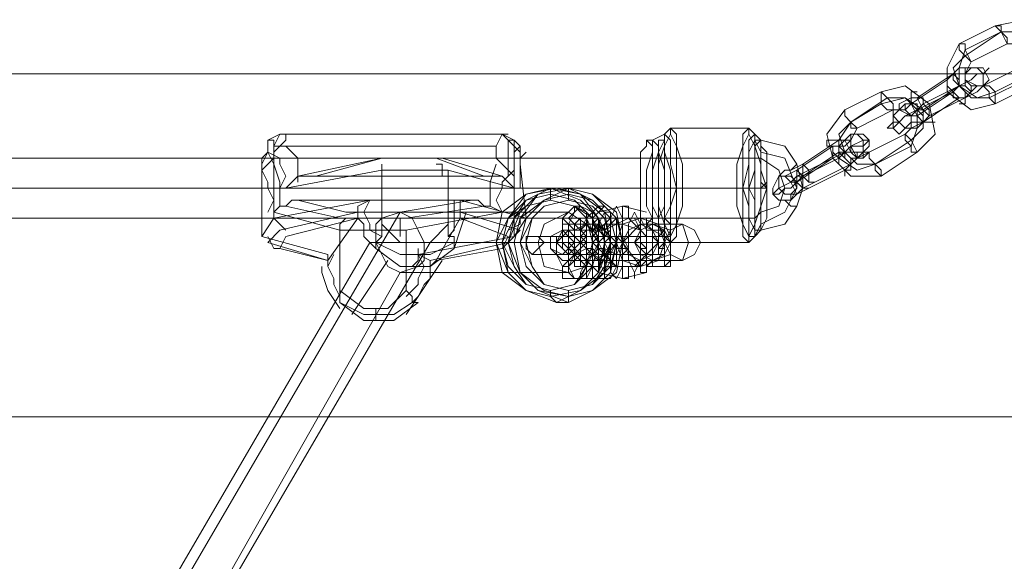
# Model space of a CAD drawing. Units: millimetres. Extents: x -1321 to 11264, y 484 to 11173.
# Drawn here: x 5131 to 5389, y 6340 to 6482 of the extents above; entities that cross this region are included whole.
import ezdxf

# ---------------------------------------------------------------- set-up
doc = ezdxf.new("R2010")
doc.units = ezdxf.units.MM
for name, color, linetype, lineweight in [('brædder lærk', 32, 'Continuous', 9), ('robinia stolpe', 32, 'Continuous', 9), ('stål', 253, 'Continuous', 9)]:
    doc.layers.add(name, color=color, linetype=linetype, lineweight=lineweight)
doc.layers.add('taifun', color=7, linetype='Continuous', lineweight=9, true_color=0x242424)

msp = doc.modelspace()

# ---------------------------------------------------------------- linework, layer by layer
at = {"layer": 'brædder lærk', "flags": 128}
msp.add_lwpolyline([(3568.55, 6377.55), (5712.53, 6377.55), (5698.31, 6377.55), (3568.55, 6377.55), (3568.55, 6467.61), (5698.31, 6467.61), (5712.53, 6467.61), (3568.55, 6467.61)], close=True, dxfattribs=at)
at = {"layer": 'robinia stolpe', "flags": 128}
for points in [[(5396.54, 6464.45), (5401.28, 6470.77), (5399.7, 6477.09), (5394.96, 6481.83), (5387.06, 6480.25), (5377.59, 6475.51), (5374.43, 6469.19), (5374.43, 6462.87), (5380.75, 6458.13), (5387.06, 6459.71)], [(5387.06, 6462.87), (5396.54, 6467.61), (5398.12, 6470.77), (5398.12, 6477.09), (5393.38, 6478.67), (5388.64, 6478.67), (5393.38, 6478.67), (5396.54, 6475.51), (5398.12, 6470.77), (5394.96, 6466.03), (5385.49, 6461.29), (5380.75, 6461.29), (5377.59, 6464.45), (5376.01, 6469.19), (5379.17, 6472.35), (5388.64, 6478.67), (5379.17, 6473.93), (5377.59, 6469.19), (5377.59, 6464.45), (5382.33, 6461.29)], [(5390.22, 6475.51), (5390.22, 6477.09), (5388.64, 6478.67), (5388.64, 6480.25), (5387.06, 6480.25), (5388.64, 6478.67), (5390.22, 6475.51)], [(5380.75, 6470.77), (5379.17, 6473.93), (5379.17, 6475.51), (5377.59, 6475.51), (5377.59, 6473.93), (5379.17, 6472.35), (5380.75, 6470.77)], [(5383.91, 6464.45), (5393.38, 6469.19), (5394.96, 6472.35), (5394.96, 6473.93), (5393.38, 6475.51), (5390.22, 6475.51), (5380.75, 6470.77), (5379.17, 6467.61), (5379.17, 6466.03), (5382.33, 6464.45)], [(5366.53, 6461.29), (5364.95, 6461.29), (5361.79, 6459.71), (5361.79, 6458.13), (5360.21, 6458.13), (5361.79, 6458.13), (5363.37, 6459.71), (5364.95, 6459.71), (5374.43, 6466.03), (5376.01, 6467.61), (5379.17, 6467.61), (5380.75, 6469.19), (5379.17, 6469.19), (5377.59, 6469.19), (5376.01, 6467.61)], [(5377.59, 6464.45), (5379.17, 6464.45), (5379.17, 6466.03), (5379.17, 6464.45), (5377.59, 6464.45), (5376.01, 6462.87), (5377.59, 6464.45), (5380.75, 6466.03), (5382.33, 6467.61), (5383.91, 6467.61), (5385.49, 6469.19), (5383.91, 6467.61), (5382.33, 6467.61), (5380.75, 6466.03)], [(5382.33, 6464.45), (5380.75, 6462.87), (5379.17, 6464.45), (5379.17, 6467.61), (5379.17, 6469.19), (5382.33, 6469.19), (5383.91, 6467.61), (5383.91, 6464.45), (5382.33, 6464.45)], [(5380.75, 6469.19), (5382.33, 6469.19), (5383.91, 6469.19), (5385.49, 6466.03), (5383.91, 6464.45), (5380.75, 6464.45), (5379.17, 6466.03), (5379.17, 6467.61), (5380.75, 6469.19)], [(5372.85, 6467.61), (5374.43, 6467.61), (5376.01, 6467.61), (5379.17, 6467.61), (5377.59, 6467.61), (5376.01, 6467.61), (5374.43, 6467.61), (5372.85, 6467.61)], [(5377.59, 6461.29), (5376.01, 6462.87), (5374.43, 6464.45), (5374.43, 6466.03), (5374.43, 6464.45), (5376.01, 6462.87), (5376.01, 6461.29), (5377.59, 6461.29)], [(5379.17, 6461.29), (5379.17, 6462.87), (5377.59, 6464.45), (5377.59, 6466.03), (5376.01, 6467.61), (5376.01, 6466.03), (5377.59, 6464.45), (5379.17, 6462.87), (5379.17, 6461.29)], [(5366.53, 6447.07), (5371.27, 6451.81), (5369.69, 6459.71), (5363.37, 6464.45), (5357.05, 6462.87), (5347.57, 6458.13), (5342.83, 6451.81), (5344.41, 6445.49), (5349.15, 6440.75), (5357.05, 6440.75)], [(5360.21, 6458.13), (5360.21, 6459.71), (5358.63, 6461.29), (5357.05, 6462.87), (5357.05, 6459.71), (5358.63, 6458.13), (5360.21, 6458.13)], [(5376.01, 6462.87), (5366.53, 6456.55), (5363.37, 6456.55), (5361.79, 6454.97), (5360.21, 6453.39), (5358.63, 6453.39), (5360.21, 6454.97), (5361.79, 6454.97), (5363.37, 6456.55), (5366.53, 6458.13), (5368.11, 6459.71), (5377.59, 6464.45), (5368.11, 6458.13), (5366.53, 6458.13), (5364.95, 6456.55), (5366.53, 6458.13)], [(5369.69, 6456.55), (5368.11, 6454.97), (5364.95, 6453.39), (5363.37, 6453.39), (5364.95, 6453.39), (5366.53, 6453.39), (5368.11, 6454.97), (5377.59, 6461.29), (5379.17, 6461.29), (5382.33, 6462.87), (5383.91, 6464.45), (5382.33, 6464.45), (5380.75, 6462.87), (5379.17, 6461.29)], [(5366.53, 6462.87), (5364.95, 6462.87), (5364.95, 6461.29), (5364.95, 6459.71), (5363.37, 6458.13), (5363.37, 6459.71), (5364.95, 6459.71), (5364.95, 6461.29), (5364.95, 6462.87), (5366.53, 6462.87)], [(5377.59, 6459.71), (5379.17, 6459.71), (5379.17, 6461.29), (5380.75, 6462.87), (5380.75, 6464.45), (5380.75, 6462.87), (5379.17, 6461.29), (5379.17, 6459.71), (5377.59, 6459.71)], [(5383.91, 6464.45), (5385.49, 6464.45), (5387.06, 6462.87), (5387.06, 6459.71), (5385.49, 6461.29), (5385.49, 6462.87), (5383.91, 6464.45)], [(5349.15, 6454.97), (5357.05, 6459.71), (5363.37, 6461.29), (5366.53, 6458.13), (5366.53, 6453.39), (5364.95, 6448.65), (5355.47, 6443.91), (5364.95, 6450.23), (5368.11, 6453.39), (5368.11, 6458.13), (5363.37, 6461.29), (5358.63, 6461.29)], [(5369.69, 6456.55), (5369.69, 6458.13), (5368.11, 6459.71), (5368.11, 6461.29), (5366.53, 6461.29), (5368.11, 6458.13), (5369.69, 6456.55)], [(5350.73, 6453.39), (5349.15, 6454.97), (5347.57, 6456.55), (5347.57, 6458.13), (5347.57, 6456.55), (5349.15, 6454.97), (5349.15, 6453.39), (5350.73, 6453.39)], [(5353.89, 6447.07), (5363.37, 6451.81), (5364.95, 6453.39), (5364.95, 6456.55), (5361.79, 6458.13), (5360.21, 6458.13), (5350.73, 6453.39), (5349.15, 6450.23), (5349.15, 6448.65), (5350.73, 6445.49)], [(5361.79, 6458.13), (5360.21, 6456.55), (5361.79, 6454.97), (5363.37, 6453.39), (5364.95, 6453.39), (5364.95, 6454.97), (5364.95, 6456.55), (5363.37, 6458.13), (5361.79, 6458.13)], [(5363.37, 6453.39), (5364.95, 6454.97), (5364.95, 6456.55), (5363.37, 6458.13), (5360.21, 6458.13), (5360.21, 6456.55), (5360.21, 6453.39), (5361.79, 6451.81), (5363.37, 6453.39)], [(5364.95, 6459.71), (5366.53, 6459.71), (5366.53, 6458.13), (5368.11, 6456.55), (5368.11, 6454.97), (5366.53, 6456.55), (5364.95, 6459.71)], [(5355.47, 6443.91), (5350.73, 6442.33), (5345.99, 6445.49), (5345.99, 6450.23), (5349.15, 6454.97), (5345.99, 6451.81), (5347.57, 6447.07), (5350.73, 6443.91)], [(5371.27, 6454.97), (5369.69, 6454.97), (5368.11, 6454.97), (5366.53, 6454.97), (5364.95, 6454.97), (5368.11, 6454.97), (5369.69, 6454.97), (5371.27, 6454.97)], [(5338.09, 6442.33), (5334.93, 6440.75), (5333.35, 6439.17), (5330.19, 6437.59), (5328.61, 6436.01), (5330.19, 6436.01), (5331.77, 6437.59), (5333.35, 6437.59), (5334.93, 6439.17), (5344.41, 6445.49), (5347.57, 6447.07), (5349.15, 6448.65), (5352.31, 6448.65), (5353.89, 6450.23), (5352.31, 6450.23), (5349.15, 6448.65), (5347.57, 6447.07)], [(5336.51, 6443.91), (5333.35, 6442.33), (5331.77, 6442.33), (5330.19, 6440.75), (5331.77, 6440.75), (5334.93, 6442.33), (5344.41, 6448.65), (5345.99, 6448.65), (5347.57, 6450.23), (5349.15, 6451.81), (5350.73, 6451.81), (5349.15, 6451.81), (5347.57, 6450.23), (5345.99, 6450.23)], [(5342.83, 6450.23), (5344.41, 6450.23), (5345.99, 6450.23), (5347.57, 6450.23), (5349.15, 6450.23), (5347.57, 6448.65), (5345.99, 6448.65), (5342.83, 6448.65), (5342.83, 6450.23)], [(5349.15, 6443.91), (5347.57, 6445.49), (5347.57, 6447.07), (5345.99, 6448.65), (5345.99, 6450.23), (5345.99, 6448.65), (5345.99, 6447.07), (5347.57, 6445.49), (5349.15, 6443.91)], [(5352.31, 6445.49), (5350.73, 6445.49), (5349.15, 6447.07), (5347.57, 6450.23), (5349.15, 6451.81), (5350.73, 6451.81), (5352.31, 6450.23), (5352.31, 6447.07), (5352.31, 6445.49)], [(5349.15, 6451.81), (5352.31, 6451.81), (5353.89, 6450.23), (5353.89, 6448.65), (5352.31, 6447.07), (5350.73, 6447.07), (5349.15, 6447.07), (5349.15, 6450.23), (5349.15, 6451.81)], [(5363.37, 6451.81), (5364.95, 6450.23), (5366.53, 6447.07), (5364.95, 6447.07), (5364.95, 6448.65), (5363.37, 6450.23), (5363.37, 6451.81)], [(5345.99, 6447.07), (5336.51, 6440.75), (5345.99, 6445.49), (5347.57, 6447.07), (5349.15, 6447.07), (5349.15, 6448.65), (5349.15, 6447.07), (5347.57, 6447.07)], [(5347.57, 6442.33), (5345.99, 6443.91), (5345.99, 6445.49), (5344.41, 6447.07), (5344.41, 6448.65), (5344.41, 6447.07), (5344.41, 6445.49), (5345.99, 6443.91), (5347.57, 6442.33)], [(5339.67, 6439.17), (5336.51, 6437.59), (5334.93, 6436.01), (5333.35, 6436.01), (5333.35, 6434.43), (5333.35, 6436.01), (5334.93, 6436.01), (5338.09, 6437.59), (5347.57, 6442.33), (5349.15, 6443.91), (5350.73, 6445.49), (5352.31, 6445.49), (5353.89, 6447.07), (5352.31, 6447.07), (5350.73, 6445.49), (5349.15, 6443.91)], [(5347.57, 6440.75), (5347.57, 6442.33), (5349.15, 6442.33), (5349.15, 6443.91), (5350.73, 6445.49), (5350.73, 6447.07), (5350.73, 6445.49), (5349.15, 6445.49), (5349.15, 6443.91), (5347.57, 6442.33), (5347.57, 6440.75)], [(5353.89, 6447.07), (5353.89, 6445.49), (5355.47, 6443.91), (5357.05, 6442.33), (5357.05, 6440.75), (5355.47, 6442.33), (5355.47, 6443.91), (5353.89, 6445.49), (5353.89, 6447.07)], [(5334.93, 6442.33), (5336.51, 6440.75), (5336.51, 6437.59), (5338.09, 6437.59), (5336.51, 6437.59), (5334.93, 6439.17), (5334.93, 6440.75), (5334.93, 6442.33)], [(5339.67, 6439.17), (5338.09, 6439.17), (5338.09, 6442.33), (5336.51, 6443.91), (5336.51, 6442.33), (5336.51, 6440.75), (5338.09, 6439.17), (5339.67, 6439.17)], [(5333.35, 6434.43), (5334.93, 6436.01), (5333.35, 6439.17), (5331.77, 6440.75), (5330.19, 6440.75), (5328.61, 6437.59), (5328.61, 6436.01), (5330.19, 6434.43), (5333.35, 6434.43)], [(5330.19, 6440.75), (5330.19, 6439.17), (5330.19, 6437.59), (5331.77, 6436.01), (5333.35, 6436.01), (5334.93, 6437.59), (5334.93, 6439.17), (5333.35, 6440.75), (5330.19, 6440.75)], [(5336.51, 6440.75), (5334.93, 6440.75), (5334.93, 6439.17), (5333.35, 6439.17), (5334.93, 6439.17), (5336.51, 6440.75)]]:
    msp.add_lwpolyline(points, close=True, dxfattribs=at)
at = {"layer": 'stål', "flags": 128}
for points in [[(5276.47, 6426.53), (5274.89, 6428.11), (5273.31, 6429.69), (5274.89, 6431.27), (5276.47, 6432.85), (5279.63, 6431.27), (5279.63, 6429.69), (5278.05, 6426.53), (5276.47, 6426.53)], [(5278.05, 6426.53), (5276.47, 6428.11), (5274.89, 6429.69), (5276.47, 6431.27), (5278.05, 6432.85), (5281.21, 6431.27), (5281.21, 6429.69), (5281.21, 6426.53), (5278.05, 6426.53)], [(5276.47, 6413.89), (5274.89, 6415.47), (5274.89, 6418.63), (5274.89, 6423.37), (5274.89, 6428.11), (5276.47, 6431.27), (5276.47, 6432.85), (5278.05, 6432.85), (5279.63, 6431.27), (5279.63, 6428.11), (5279.63, 6423.37), (5279.63, 6418.63), (5278.05, 6415.47), (5278.05, 6413.89)], [(5282.79, 6426.53), (5281.21, 6426.53), (5279.63, 6429.69), (5281.21, 6431.27), (5282.79, 6432.85), (5284.37, 6431.27), (5285.95, 6429.69), (5284.37, 6428.11), (5282.79, 6426.53)], [(5284.37, 6426.53), (5282.79, 6426.53), (5281.21, 6429.69), (5282.79, 6431.27), (5284.37, 6432.85), (5285.95, 6431.27), (5287.53, 6429.69), (5285.95, 6428.11), (5284.37, 6426.53)], [(5284.37, 6413.89), (5281.21, 6413.89), (5281.21, 6415.47), (5281.21, 6418.63), (5281.21, 6423.37), (5281.21, 6428.11), (5281.21, 6431.27), (5282.79, 6432.85), (5284.37, 6432.85), (5285.95, 6431.27), (5285.95, 6428.11), (5285.95, 6423.37), (5285.95, 6418.63), (5284.37, 6415.47)], [(5273.31, 6417.05), (5271.73, 6420.21), (5271.73, 6423.37), (5273.31, 6426.53), (5273.31, 6428.11), (5273.31, 6429.69), (5274.89, 6429.69), (5276.47, 6428.11), (5276.47, 6426.53), (5276.47, 6423.37), (5276.47, 6420.21), (5274.89, 6417.05)], [(5281.21, 6417.05), (5279.63, 6417.05), (5278.05, 6417.05), (5278.05, 6420.21), (5278.05, 6423.37), (5278.05, 6426.53), (5279.63, 6428.11), (5279.63, 6429.69), (5281.21, 6429.69), (5281.21, 6428.11), (5282.79, 6426.53), (5282.79, 6423.37), (5281.21, 6420.21)], [(5279.63, 6417.05), (5278.05, 6417.05), (5278.05, 6420.21), (5278.05, 6423.37), (5278.05, 6426.53), (5279.63, 6428.11), (5279.63, 6429.69), (5281.21, 6429.69), (5281.21, 6428.11), (5282.79, 6426.53), (5282.79, 6423.37), (5281.21, 6420.21), (5281.21, 6417.05)], [(5287.53, 6417.05), (5284.37, 6417.05), (5284.37, 6420.21), (5284.37, 6423.37), (5284.37, 6426.53), (5284.37, 6428.11), (5285.95, 6429.69), (5287.53, 6429.69), (5287.53, 6428.11), (5287.53, 6426.53), (5287.53, 6423.37), (5287.53, 6420.21)], [(5293.85, 6417.05), (5289.11, 6418.63), (5287.53, 6423.37), (5289.11, 6428.11), (5293.85, 6429.69), (5298.59, 6428.11), (5300.17, 6423.37), (5298.59, 6418.63), (5293.85, 6417.05)], [(5273.31, 6420.21), (5270.15, 6421.79), (5270.15, 6423.37), (5270.15, 6424.95), (5273.31, 6426.53), (5274.89, 6424.95), (5276.47, 6423.37), (5274.89, 6421.79), (5273.31, 6420.21)], [(5274.89, 6420.21), (5273.31, 6421.79), (5271.73, 6423.37), (5273.31, 6424.95), (5274.89, 6426.53), (5276.47, 6424.95), (5278.05, 6423.37), (5276.47, 6421.79), (5274.89, 6420.21)], [(5273.31, 6426.53), (5273.31, 6424.95), (5274.89, 6424.95), (5278.05, 6424.95), (5278.05, 6426.53), (5276.47, 6428.11), (5273.31, 6428.11), (5273.31, 6426.53)], [(5274.89, 6426.53), (5276.47, 6426.53), (5278.05, 6426.53), (5279.63, 6426.53), (5281.21, 6426.53), (5282.79, 6426.53), (5284.37, 6426.53), (5285.95, 6424.95), (5287.53, 6424.95), (5285.95, 6424.95), (5284.37, 6424.95), (5282.79, 6426.53), (5281.21, 6426.53), (5279.63, 6426.53), (5278.05, 6426.53), (5276.47, 6426.53), (5274.89, 6426.53), (5273.31, 6426.53)], [(5274.89, 6420.21), (5276.47, 6420.21), (5276.47, 6423.37), (5276.47, 6424.95), (5274.89, 6426.53), (5273.31, 6424.95), (5273.31, 6423.37), (5273.31, 6421.79), (5274.89, 6420.21)], [(5282.79, 6426.53), (5281.21, 6426.53), (5279.63, 6428.11), (5276.47, 6426.53), (5276.47, 6424.95), (5279.63, 6424.95), (5281.21, 6424.95), (5282.79, 6426.53)], [(5276.47, 6421.79), (5276.47, 6423.37), (5276.47, 6424.95), (5276.47, 6426.53), (5276.47, 6428.11), (5278.05, 6428.11), (5278.05, 6426.53), (5278.05, 6424.95), (5278.05, 6421.79), (5278.05, 6418.63), (5278.05, 6417.05), (5276.47, 6417.05), (5276.47, 6418.63)], [(5278.05, 6420.21), (5276.47, 6420.21), (5276.47, 6423.37), (5276.47, 6424.95), (5276.47, 6426.53), (5278.05, 6426.53), (5278.05, 6424.95), (5278.05, 6423.37)], [(5278.05, 6426.53), (5279.63, 6424.95), (5281.21, 6424.95), (5282.79, 6424.95), (5284.37, 6424.95), (5284.37, 6426.53), (5281.21, 6428.11), (5279.63, 6428.11), (5278.05, 6426.53)], [(5279.63, 6426.53), (5278.05, 6424.95), (5278.05, 6423.37), (5278.05, 6420.21), (5279.63, 6420.21), (5279.63, 6423.37), (5279.63, 6424.95), (5279.63, 6426.53)], [(5282.79, 6428.11), (5282.79, 6426.53), (5282.79, 6423.37), (5282.79, 6420.21), (5282.79, 6418.63), (5282.79, 6417.05), (5282.79, 6418.63), (5281.21, 6420.21), (5281.21, 6423.37), (5281.21, 6426.53), (5282.79, 6428.11)], [(5281.21, 6424.95), (5281.21, 6423.37), (5281.21, 6421.79), (5281.21, 6418.63), (5281.21, 6417.05), (5282.79, 6417.05), (5282.79, 6418.63), (5282.79, 6421.79), (5282.79, 6424.95), (5282.79, 6426.53), (5282.79, 6428.11), (5281.21, 6428.11), (5281.21, 6426.53)], [(5281.21, 6420.21), (5281.21, 6423.37), (5281.21, 6424.95), (5281.21, 6426.53), (5282.79, 6424.95), (5282.79, 6423.37), (5282.79, 6420.21), (5281.21, 6420.21)], [(5287.53, 6426.53), (5287.53, 6428.11), (5284.37, 6428.11), (5282.79, 6426.53), (5282.79, 6424.95), (5285.95, 6424.95), (5287.53, 6424.95), (5287.53, 6426.53)], [(5285.95, 6426.53), (5285.95, 6424.95), (5287.53, 6423.37), (5285.95, 6420.21), (5284.37, 6420.21), (5282.79, 6423.37), (5284.37, 6424.95), (5285.95, 6426.53)], [(5293.85, 6428.11), (5290.69, 6426.53), (5289.11, 6423.37), (5290.69, 6420.21), (5293.85, 6418.63), (5297.01, 6420.21), (5298.59, 6423.37), (5297.01, 6426.53), (5293.85, 6428.11)], [(5300.17, 6423.37), (5295.43, 6423.37), (5289.11, 6423.37), (5293.85, 6428.11), (5297.01, 6428.11), (5304.91, 6428.11), (5306.49, 6423.37)], [(5297.01, 6428.11), (5293.85, 6426.53), (5292.27, 6423.37), (5293.85, 6420.21), (5297.01, 6418.63), (5301.75, 6420.21), (5301.75, 6423.37), (5301.75, 6426.53), (5297.01, 6428.11)], [(5293.85, 6417.05), (5295.43, 6418.63), (5295.43, 6420.21), (5295.43, 6423.37), (5295.43, 6426.53), (5295.43, 6428.11), (5293.85, 6428.11), (5293.85, 6426.53), (5293.85, 6423.37), (5293.85, 6420.21), (5293.85, 6418.63), (5293.85, 6417.05)], [(5297.01, 6428.11), (5293.85, 6426.53), (5293.85, 6423.37), (5293.85, 6420.21), (5297.01, 6418.63), (5300.17, 6420.21), (5301.75, 6423.37), (5300.17, 6426.53), (5297.01, 6428.11)], [(5300.17, 6424.95), (5298.59, 6424.95), (5297.01, 6424.95), (5295.43, 6424.95), (5295.43, 6426.53), (5300.17, 6426.53)], [(5304.91, 6418.63), (5301.75, 6420.21), (5300.17, 6423.37), (5301.75, 6426.53), (5304.91, 6428.11), (5308.07, 6426.53), (5309.65, 6423.37), (5308.07, 6420.21), (5304.91, 6418.63)], [(5300.17, 6423.37), (5300.17, 6421.79), (5300.17, 6418.63), (5300.17, 6417.05), (5301.75, 6417.05), (5301.75, 6418.63), (5301.75, 6421.79), (5301.75, 6424.95), (5301.75, 6426.53), (5301.75, 6428.11), (5300.17, 6428.11), (5300.17, 6426.53), (5300.17, 6424.95)], [(5292.27, 6423.37), (5293.85, 6423.37), (5295.43, 6423.37), (5295.43, 6424.95), (5297.01, 6424.95), (5298.59, 6424.95), (5298.59, 6423.37), (5295.43, 6423.37), (5290.69, 6423.37), (5284.37, 6423.37), (5278.05, 6423.37), (5274.89, 6423.37), (5276.47, 6421.79), (5278.05, 6420.21), (5279.63, 6420.21), (5279.63, 6421.79), (5281.21, 6421.79), (5281.21, 6423.37), (5279.63, 6423.37), (5281.21, 6423.37), (5284.37, 6423.37), (5290.69, 6423.37)], [(5276.47, 6420.21), (5274.89, 6421.79), (5274.89, 6423.37), (5274.89, 6424.95), (5276.47, 6424.95), (5278.05, 6424.95), (5279.63, 6423.37), (5278.05, 6421.79), (5276.47, 6420.21)], [(5279.63, 6424.95), (5281.21, 6424.95), (5281.21, 6423.37), (5281.21, 6421.79), (5279.63, 6420.21), (5279.63, 6421.79), (5278.05, 6423.37), (5279.63, 6424.95)], [(5285.95, 6420.21), (5284.37, 6420.21), (5282.79, 6423.37), (5284.37, 6424.95), (5285.95, 6424.95), (5287.53, 6424.95), (5289.11, 6423.37), (5287.53, 6420.21), (5285.95, 6420.21)], [(5287.53, 6424.95), (5285.95, 6424.95), (5284.37, 6423.37), (5285.95, 6420.21), (5287.53, 6420.21), (5289.11, 6420.21), (5290.69, 6421.79), (5289.11, 6424.95), (5287.53, 6424.95)], [(5289.11, 6424.95), (5289.11, 6423.37), (5289.11, 6421.79), (5289.11, 6420.21), (5290.69, 6421.79), (5290.69, 6423.37), (5290.69, 6424.95), (5289.11, 6424.95)], [(5295.43, 6424.95), (5293.85, 6424.95), (5292.27, 6423.37), (5293.85, 6421.79), (5295.43, 6420.21), (5297.01, 6421.79), (5298.59, 6423.37), (5297.01, 6424.95), (5295.43, 6424.95)], [(5271.73, 6423.37), (5273.31, 6423.37), (5274.89, 6423.37), (5276.47, 6423.37), (5279.63, 6423.37), (5281.21, 6423.37), (5282.79, 6423.37), (5284.37, 6423.37), (5285.95, 6423.37), (5287.53, 6423.37), (5289.11, 6423.37), (5289.11, 6421.79), (5290.69, 6421.79), (5289.11, 6421.79), (5287.53, 6421.79), (5285.95, 6423.37), (5284.37, 6423.37), (5282.79, 6423.37), (5281.21, 6423.37), (5279.63, 6423.37), (5278.05, 6423.37), (5276.47, 6423.37), (5274.89, 6423.37), (5273.31, 6423.37), (5271.73, 6423.37), (5270.15, 6423.37)], [(5271.73, 6420.21), (5273.31, 6420.21), (5274.89, 6421.79), (5278.05, 6420.21), (5278.05, 6418.63), (5274.89, 6418.63), (5273.31, 6418.63), (5271.73, 6420.21)], [(5274.89, 6423.37), (5276.47, 6423.37)], [(5276.47, 6423.37), (5278.05, 6423.37), (5279.63, 6423.37), (5281.21, 6423.37), (5282.79, 6423.37), (5284.37, 6423.37), (5282.79, 6423.37), (5281.21, 6423.37), (5279.63, 6423.37), (5278.05, 6423.37)], [(5281.21, 6418.63), (5278.05, 6418.63), (5276.47, 6418.63), (5276.47, 6420.21), (5279.63, 6421.79), (5281.21, 6420.21), (5281.21, 6418.63)], [(5278.05, 6420.21), (5279.63, 6420.21), (5281.21, 6421.79), (5282.79, 6420.21), (5284.37, 6420.21), (5282.79, 6418.63), (5281.21, 6418.63), (5279.63, 6418.63), (5278.05, 6420.21)], [(5281.21, 6423.37), (5281.21, 6421.79), (5281.21, 6423.37)], [(5281.21, 6423.37), (5281.21, 6421.79)], [(5287.53, 6418.63), (5284.37, 6418.63), (5282.79, 6418.63), (5281.21, 6420.21), (5282.79, 6421.79), (5284.37, 6421.79), (5287.53, 6420.21), (5287.53, 6418.63)], [(5300.17, 6423.37), (5298.59, 6423.37)], [(5276.47, 6420.21), (5274.89, 6418.63), (5273.31, 6417.05), (5273.31, 6413.89), (5276.47, 6413.89), (5278.05, 6413.89), (5279.63, 6417.05), (5278.05, 6418.63), (5276.47, 6420.21)], [(5274.89, 6420.21), (5276.47, 6420.21), (5278.05, 6420.21), (5279.63, 6420.21), (5281.21, 6420.21), (5282.79, 6420.21), (5284.37, 6420.21), (5285.95, 6420.21), (5287.53, 6420.21), (5285.95, 6420.21), (5284.37, 6420.21), (5282.79, 6420.21), (5281.21, 6420.21), (5279.63, 6420.21), (5278.05, 6420.21), (5276.47, 6420.21), (5274.89, 6420.21), (5273.31, 6420.21)], [(5278.05, 6420.21), (5276.47, 6418.63), (5274.89, 6417.05), (5276.47, 6413.89), (5278.05, 6413.89), (5279.63, 6413.89), (5281.21, 6417.05), (5279.63, 6418.63), (5278.05, 6420.21)], [(5281.21, 6420.21), (5279.63, 6418.63), (5279.63, 6417.05), (5279.63, 6413.89), (5282.79, 6413.89), (5284.37, 6413.89), (5284.37, 6417.05), (5284.37, 6418.63), (5281.21, 6420.21)], [(5284.37, 6420.21), (5281.21, 6418.63), (5281.21, 6417.05), (5281.21, 6413.89), (5284.37, 6413.89), (5285.95, 6413.89), (5287.53, 6417.05), (5285.95, 6418.63), (5284.37, 6420.21)]]:
    msp.add_lwpolyline(points, close=True, dxfattribs=at)
for points in [[(5295.43, 6431.27), (5289.11, 6432.85), (5282.79, 6431.27)], [(5289.11, 6429.69), (5287.53, 6432.85), (5285.95, 6429.69), (5285.95, 6424.95), (5285.95, 6420.21), (5285.95, 6415.47), (5287.53, 6413.89), (5289.11, 6417.05)], [(5292.27, 6423.37), (5289.11, 6423.37), (5293.85, 6417.05), (5290.69, 6417.05), (5290.69, 6413.89), (5289.11, 6413.89), (5289.11, 6415.47), (5289.11, 6420.21), (5289.11, 6424.95), (5289.11, 6429.69), (5289.11, 6432.85), (5290.69, 6432.85), (5290.69, 6429.69), (5293.85, 6429.69)], [(5276.47, 6418.63), (5276.47, 6417.05), (5278.05, 6417.05), (5278.05, 6418.63), (5278.05, 6421.79), (5278.05, 6424.95), (5278.05, 6428.11), (5278.05, 6429.69), (5276.47, 6428.11), (5276.47, 6426.53), (5281.21, 6426.53), (5281.21, 6428.11), (5282.79, 6429.69), (5282.79, 6428.11), (5282.79, 6424.95), (5282.79, 6421.79), (5282.79, 6418.63), (5282.79, 6417.05), (5281.21, 6417.05), (5281.21, 6418.63), (5281.21, 6421.79), (5279.63, 6420.21), (5278.05, 6420.21), (5276.47, 6420.21), (5276.47, 6421.79), (5274.89, 6423.37), (5276.47, 6423.37), (5276.47, 6424.95), (5276.47, 6426.53), (5281.21, 6426.53), (5281.21, 6424.95), (5281.21, 6423.37), (5281.21, 6424.95), (5279.63, 6424.95), (5278.05, 6424.95), (5276.47, 6424.95), (5276.47, 6423.37), (5274.89, 6423.37)], [(5284.37, 6424.95), (5282.79, 6428.11), (5282.79, 6429.69), (5281.21, 6428.11), (5281.21, 6424.95), (5281.21, 6421.79), (5281.21, 6417.05), (5282.79, 6415.47), (5282.79, 6417.05), (5284.37, 6421.79)], [(5285.95, 6428.11), (5285.95, 6431.27), (5284.37, 6431.27), (5282.79, 6428.11), (5282.79, 6423.37), (5282.79, 6418.63), (5284.37, 6415.47), (5284.37, 6413.89), (5285.95, 6415.47), (5285.95, 6418.63)], [(5295.43, 6421.79), (5295.43, 6423.37), (5295.43, 6424.95), (5295.43, 6423.37), (5295.43, 6421.79), (5295.43, 6420.21), (5292.27, 6417.05), (5289.11, 6417.05), (5287.53, 6417.05), (5284.37, 6418.63), (5284.37, 6421.79), (5285.95, 6418.63), (5287.53, 6417.05), (5290.69, 6417.05), (5292.27, 6417.05), (5295.43, 6420.21), (5295.43, 6421.79), (5295.43, 6417.05), (5295.43, 6415.47), (5293.85, 6415.47), (5293.85, 6417.05), (5293.85, 6421.79), (5293.85, 6424.95), (5293.85, 6428.11), (5293.85, 6429.69), (5295.43, 6429.69), (5295.43, 6428.11), (5295.43, 6424.95), (5293.85, 6426.53), (5292.27, 6429.69), (5289.11, 6429.69), (5287.53, 6429.69), (5284.37, 6426.53), (5284.37, 6424.95), (5284.37, 6423.37), (5284.37, 6421.79), (5284.37, 6423.37), (5287.53, 6423.37), (5282.79, 6423.37)], [(5284.37, 6423.37), (5284.37, 6424.95), (5284.37, 6426.53), (5287.53, 6428.11), (5290.69, 6429.69), (5292.27, 6428.11), (5293.85, 6426.53), (5295.43, 6424.95)], [(5293.85, 6428.11), (5292.27, 6431.27), (5290.69, 6428.11), (5290.69, 6423.37), (5290.69, 6418.63), (5292.27, 6415.47), (5292.27, 6413.89), (5292.27, 6415.47), (5293.85, 6418.63), (5297.01, 6418.63), (5304.91, 6418.63), (5306.49, 6423.37), (5309.65, 6423.37), (5301.75, 6423.37), (5298.59, 6423.37)], [(5300.17, 6426.53), (5300.17, 6428.11), (5300.17, 6429.69), (5301.75, 6428.11), (5301.75, 6424.95), (5301.75, 6421.79), (5301.75, 6418.63), (5300.17, 6417.05), (5300.17, 6418.63), (5295.43, 6418.63), (5295.43, 6417.05), (5297.01, 6417.05), (5297.01, 6418.63), (5297.01, 6421.79), (5297.01, 6424.95), (5297.01, 6428.11), (5297.01, 6429.69), (5295.43, 6428.11), (5295.43, 6426.53)], [(5276.47, 6426.53), (5276.47, 6424.95), (5276.47, 6423.37), (5276.47, 6421.79), (5276.47, 6418.63), (5281.21, 6418.63)], [(5278.05, 6428.11), (5282.79, 6428.11)], [(5293.85, 6426.53), (5289.11, 6428.11), (5284.37, 6428.11), (5281.21, 6426.53)], [(5281.21, 6423.37), (5281.21, 6424.95), (5282.79, 6426.53), (5284.37, 6426.53), (5284.37, 6424.95), (5284.37, 6423.37), (5284.37, 6420.21), (5282.79, 6420.21), (5281.21, 6420.21), (5281.21, 6421.79)], [(5281.21, 6424.95), (5281.21, 6426.53)], [(5287.53, 6423.37), (5282.79, 6428.11)], [(5295.43, 6423.37), (5295.43, 6424.95), (5295.43, 6426.53), (5295.43, 6428.11), (5297.01, 6426.53), (5297.01, 6424.95), (5297.01, 6421.79), (5297.01, 6418.63), (5295.43, 6417.05), (5295.43, 6418.63), (5295.43, 6421.79), (5293.85, 6423.37), (5295.43, 6423.37), (5295.43, 6424.95)], [(5300.17, 6424.95), (5300.17, 6423.37), (5298.59, 6423.37), (5300.17, 6423.37), (5300.17, 6424.95), (5300.17, 6426.53), (5295.43, 6426.53), (5295.43, 6424.95), (5295.43, 6423.37), (5293.85, 6423.37), (5293.85, 6421.79)], [(5297.01, 6428.11), (5301.75, 6428.11)], [(5276.47, 6424.95), (5278.05, 6424.95), (5279.63, 6424.95), (5281.21, 6424.95), (5281.21, 6423.37)], [(5278.05, 6424.95), (5276.47, 6424.95), (5278.05, 6424.95), (5284.37, 6424.95), (5292.27, 6424.95), (5295.43, 6424.95), (5297.01, 6424.95)], [(5278.05, 6423.37), (5282.79, 6423.37)], [(5282.79, 6417.05), (5287.53, 6423.37), (5281.21, 6423.37)], [(5289.11, 6423.37), (5293.85, 6423.37), (5300.17, 6423.37)], [(5300.17, 6418.63), (5300.17, 6421.79), (5298.59, 6421.79), (5298.59, 6423.37), (5298.59, 6421.79), (5298.59, 6420.21), (5297.01, 6420.21), (5295.43, 6420.21), (5295.43, 6421.79), (5293.85, 6423.37), (5293.85, 6421.79), (5295.43, 6421.79), (5295.43, 6420.21), (5297.01, 6420.21), (5298.59, 6420.21), (5298.59, 6421.79), (5300.17, 6421.79)], [(5295.43, 6421.79), (5295.43, 6418.63)], [(5297.01, 6423.37), (5301.75, 6423.37)], [(5298.59, 6421.79), (5300.17, 6423.37)], [(5281.21, 6420.21), (5276.47, 6420.21)], [(5278.05, 6420.21), (5276.47, 6420.21), (5278.05, 6420.21), (5284.37, 6420.21), (5292.27, 6420.21), (5295.43, 6420.21), (5297.01, 6420.21)], [(5295.43, 6420.21), (5300.17, 6420.21)], [(5278.05, 6417.05), (5282.79, 6417.05)], [(5293.85, 6418.63), (5289.11, 6418.63), (5284.37, 6418.63), (5281.21, 6418.63)], [(5297.01, 6417.05), (5301.75, 6417.05)], [(5295.43, 6415.47), (5289.11, 6413.89), (5282.79, 6415.47)]]:
    msp.add_lwpolyline(points, dxfattribs=at)
at = {"layer": 'taifun', "flags": 128}
for points in [[(5295.43, 6426.53), (5297.01, 6426.53), (5300.17, 6424.95), (5301.75, 6423.37), (5322.29, 6423.37), (5323.87, 6424.95), (5325.45, 6426.53), (5331.77, 6428.11), (5334.93, 6432.85), (5336.51, 6437.59), (5334.93, 6443.91), (5331.77, 6448.65), (5325.45, 6450.23), (5323.87, 6451.81), (5322.29, 6453.39), (5301.75, 6453.39), (5300.17, 6451.81), (5297.01, 6450.23), (5295.43, 6450.23)], [(5200.63, 6426.53), (5199.05, 6428.11), (5197.47, 6429.69), (5194.31, 6424.95), (5194.31, 6440.75), (5194.31, 6443.91), (5194.31, 6445.49), (5195.89, 6447.07), (5195.89, 6448.65), (5195.89, 6447.07), (5197.47, 6443.91), (5197.47, 6447.07), (5199.05, 6448.65), (5200.63, 6450.23), (5200.63, 6451.81), (5199.05, 6451.81), (5197.47, 6448.65), (5197.47, 6445.49), (5195.89, 6443.91), (5194.31, 6442.33), (5195.89, 6439.17), (5195.89, 6437.59), (5197.47, 6434.43), (5195.89, 6431.27)], [(5255.93, 6448.65), (5197.47, 6448.65), (5197.47, 6450.23), (5195.89, 6450.23), (5195.89, 6447.07), (5194.31, 6443.91)], [(5199.05, 6437.59), (5200.63, 6440.75), (5199.05, 6443.91), (5199.05, 6445.49), (5195.89, 6447.07), (5195.89, 6450.23), (5199.05, 6451.81)], [(5259.09, 6451.81), (5200.63, 6451.81)], [(5262.25, 6443.91), (5262.25, 6447.07), (5260.67, 6448.65), (5259.09, 6450.23), (5257.51, 6451.81), (5255.93, 6448.65), (5255.93, 6445.49), (5257.51, 6443.91), (5259.09, 6442.33), (5260.67, 6440.75)], [(5260.67, 6447.07), (5260.67, 6450.23), (5257.51, 6451.81)], [(5262.25, 6448.65), (5260.67, 6450.23), (5259.09, 6450.23), (5259.09, 6447.07), (5259.09, 6443.91)], [(5252.77, 6440.75), (5255.93, 6440.75), (5257.51, 6440.75), (5241.71, 6445.49), (5225.91, 6445.49), (5203.79, 6440.75), (5203.79, 6445.49), (5200.63, 6448.65)], [(5240.13, 6418.63), (5246.45, 6429.69), (5259.09, 6424.95), (5257.51, 6421.79), (5240.13, 6418.63), (5238.55, 6417.05), (5238.55, 6418.63), (5235.39, 6420.21), (5260.67, 6424.95), (5260.67, 6440.75), (5260.67, 6443.91), (5260.67, 6445.49), (5260.67, 6447.07), (5262.25, 6448.65), (5262.25, 6447.07), (5262.25, 6443.91), (5263.83, 6429.69), (5260.67, 6424.95), (5259.09, 6423.37), (5257.51, 6421.79)], [(5259.09, 6448.65), (5259.09, 6445.49), (5259.09, 6440.75)], [(5323.87, 6445.49), (4072.55, 6445.49)], [(5263.83, 6447.07), (5262.25, 6445.49), (5262.25, 6443.91), (5262.25, 6440.75), (5262.25, 6437.59)], [(5325.45, 6445.49), (5330.19, 6442.33), (5331.77, 6437.59), (5330.19, 6432.85), (5325.45, 6431.27)], [(5194.31, 6442.33), (5194.31, 6440.75)], [(5199.05, 6432.85), (5199.05, 6434.43), (5199.05, 6439.17), (5197.47, 6443.91), (5197.47, 6429.69), (5222.75, 6434.43), (5221.17, 6431.27), (5222.75, 6428.11), (5222.75, 6426.53), (5225.91, 6424.95), (5225.91, 6428.11)], [(5203.79, 6439.17), (5203.79, 6440.75), (5202.21, 6439.17), (5200.63, 6437.59), (5225.91, 6442.33), (5225.91, 6428.11), (5230.65, 6423.37), (5238.55, 6423.37), (5243.29, 6428.11), (5243.29, 6442.33), (5225.91, 6442.33), (5225.91, 6443.91)], [(5260.67, 6442.33), (5257.51, 6439.17), (5257.51, 6437.59), (5255.93, 6434.43), (5257.51, 6431.27), (5232.23, 6426.53), (5232.23, 6410.73), (5233.81, 6409.15), (5233.81, 6407.57), (5235.39, 6407.57), (5229.07, 6402.83), (5221.17, 6402.83), (5214.85, 6407.57), (5221.17, 6404.41), (5229.07, 6404.41), (5233.81, 6407.57), (5235.39, 6409.15), (5236.97, 6412.31), (5238.55, 6413.89), (5238.55, 6417.05)], [(5241.71, 6440.75), (5241.71, 6443.91), (5240.13, 6443.91)], [(5243.29, 6442.33), (5260.67, 6437.59), (5259.09, 6439.17), (5257.51, 6440.75)], [(5255.93, 6443.91), (5254.35, 6439.17), (5254.35, 6434.43), (5254.35, 6432.85)], [(5208.53, 6440.75), (5206.95, 6440.75), (5203.79, 6440.75)], [(5322.29, 6437.59), (4070.97, 6437.59)], [(5325.45, 6437.59), (4074.13, 6437.59)], [(5270.15, 6434.43), (5270.15, 6437.59), (5271.73, 6437.59), (5274.89, 6437.59), (5274.89, 6434.43)], [(5293.85, 6437.59), (5295.43, 6437.59), (5298.59, 6437.59), (5300.17, 6437.59), (5319.13, 6437.59), (5320.71, 6437.59), (5323.87, 6437.59), (5304.91, 6437.59), (5303.33, 6437.59), (5300.17, 6437.59), (5297.01, 6437.59)], [(5323.87, 6437.59), (5325.45, 6437.59)], [(5327.03, 6437.59), (5325.45, 6439.17)], [(5249.61, 6434.43), (5251.19, 6434.43), (5252.77, 6432.85), (5232.23, 6429.69), (5214.85, 6429.69), (5200.63, 6432.85), (5202.21, 6434.43), (5203.79, 6434.43)], [(5222.75, 6434.43), (5219.59, 6432.85), (5219.59, 6431.27), (5219.59, 6429.69)], [(5243.29, 6424.95), (5244.87, 6426.53), (5244.87, 6428.11), (5244.87, 6431.27), (5244.87, 6434.43)], [(5263.83, 6429.69), (5246.45, 6434.43), (5246.45, 6432.85), (5246.45, 6431.27)], [(5216.43, 6429.69), (5214.85, 6428.11), (5214.85, 6426.53), (5197.47, 6431.27), (5199.05, 6432.85), (5200.63, 6432.85)], [(5257.51, 6431.27), (5254.35, 6432.85), (5252.77, 6432.85)], [(5323.87, 6429.69), (4072.55, 6429.69)], [(5274.89, 6431.27), (5230.65, 6431.27), (5175.35, 6336.48), (5173.77, 6333.32), (5173.77, 6327), (5172.19, 6320.68), (5172.19, 6312.78), (5172.19, 5952.55), (5172.19, 5946.23), (5173.77, 5938.33), (5173.77, 5933.59), (5175.35, 5930.43), (5230.65, 5835.63), (5274.89, 5835.63)], [(5211.69, 6418.63), (5195.89, 6423.37), (5199.05, 6426.53), (5219.59, 6431.27), (5219.59, 6429.69), (5221.17, 6428.11), (5221.17, 6424.95), (5222.75, 6423.37), (5224.33, 6421.79), (5230.65, 6417.05), (5238.55, 6417.05), (5244.87, 6421.79), (5246.45, 6426.53), (5248.03, 6431.27)], [(5230.65, 6424.95), (5230.65, 6428.11), (5230.65, 6429.69)], [(5238.55, 6418.63), (5259.09, 6423.37), (5262.25, 6426.53), (5246.45, 6431.27), (5246.45, 6429.69)], [(5259.09, 6426.53), (5262.25, 6428.11), (5262.25, 6429.69)], [(5232.23, 6426.53), (5214.85, 6426.53), (5214.85, 6410.73), (5221.17, 6405.99), (5227.49, 6405.99), (5232.23, 6410.73)], [(5244.87, 6421.79), (5244.87, 6423.37), (5244.87, 6424.95), (5243.29, 6424.95), (5243.29, 6428.11)], [(5194.31, 6424.95), (5211.69, 6420.21), (5211.69, 6418.63)], [(5195.89, 6424.95), (5197.47, 6421.79), (5199.05, 6421.79)], [(5224.33, 6421.79), (5224.33, 6423.37), (5225.91, 6424.95)], [(5265.41, 6424.95), (5270.15, 6424.95), (5276.47, 6424.95), (5282.79, 6424.95), (5284.37, 6424.95)], [(5266.99, 6423.37), (5222.75, 6423.37), (5167.45, 6328.58), (5167.45, 6325.42), (5165.87, 6319.1), (5165.87, 6312.78), (5165.87, 5952.55), (5165.87, 5946.23), (5167.45, 5941.49), (5167.45, 5938.33), (5222.75, 5843.53), (5266.99, 5843.53)], [(5282.79, 6423.37), (5238.55, 6423.37), (5183.25, 6328.58), (5183.25, 6325.42), (5181.67, 6319.1), (5181.67, 6312.78), (5181.67, 5952.55), (5181.67, 5946.23), (5183.25, 5941.49), (5183.25, 5938.33), (5238.55, 5843.53), (5282.79, 5843.53)], [(5244.87, 6423.37), (5238.55, 6420.21), (5230.65, 6420.21), (5224.33, 6423.37)], [(5235.39, 6421.79), (5235.39, 6418.63), (5233.81, 6417.05)], [(5257.51, 6423.37), (5255.93, 6423.37), (5259.09, 6423.37), (5260.67, 6423.37), (5262.25, 6423.37), (5263.83, 6423.37), (5265.41, 6423.37), (5270.15, 6423.37), (5276.47, 6423.37), (5282.79, 6423.37), (5285.95, 6423.37)], [(5268.57, 6423.37), (5270.15, 6423.37), (5276.47, 6423.37), (5281.21, 6423.37), (5282.79, 6423.37), (5284.37, 6423.37), (5285.95, 6423.37)], [(5276.47, 6423.37), (5274.89, 6423.37), (5273.31, 6423.37)], [(5274.89, 6423.37), (5274.89, 6421.79)], [(5213.27, 6420.21), (5211.69, 6417.05), (5213.27, 6413.89), (5213.27, 6412.31), (5214.85, 6409.15), (5214.85, 6410.73)], [(5232.23, 6409.15), (5235.39, 6412.31), (5235.39, 6413.89), (5236.97, 6417.05), (5235.39, 6420.21)], [(5265.41, 6420.21), (5270.15, 6420.21), (5276.47, 6420.21), (5282.79, 6420.21), (5284.37, 6420.21)], [(5210.11, 6417.05), (5210.11, 6415.47), (5211.69, 6410.73), (5214.85, 6405.99)], [(5227.49, 6418.63), (5218.01, 6404.41)], [(5241.71, 6418.63), (5232.23, 6404.41)], [(5274.89, 6415.47), (5230.65, 6415.47), (5176.93, 6320.68), (5175.35, 6317.52), (5175.35, 6312.78), (5175.35, 5952.55), (5175.35, 5947.81), (5176.93, 5944.65), (5230.65, 5851.43), (5274.89, 5851.43)], [(5214.85, 6407.57), (5214.85, 6409.15)], [(5270.15, 6410.73), (5270.15, 6409.15), (5271.73, 6407.57), (5274.89, 6407.57), (5274.89, 6409.15), (5274.89, 6410.73)], [(5225.91, 6402.83), (5224.33, 6402.83), (5224.33, 6405.99)]]:
    msp.add_lwpolyline(points, dxfattribs=at)
for points in [[(5301.75, 6423.37), (5301.75, 6424.95), (5303.33, 6428.11), (5303.33, 6432.85), (5303.33, 6437.59), (5303.33, 6443.91), (5303.33, 6448.65), (5301.75, 6451.81), (5301.75, 6453.39), (5300.17, 6451.81), (5300.17, 6448.65), (5298.59, 6443.91), (5298.59, 6437.59), (5298.59, 6432.85), (5300.17, 6428.11), (5300.17, 6424.95), (5301.75, 6423.37)], [(5301.75, 6453.39), (5303.33, 6451.81), (5303.33, 6448.65), (5304.91, 6443.91), (5304.91, 6437.59), (5304.91, 6432.85), (5303.33, 6428.11), (5303.33, 6424.95), (5301.75, 6423.37), (5301.75, 6424.95), (5300.17, 6428.11), (5300.17, 6432.85), (5300.17, 6437.59), (5300.17, 6443.91), (5300.17, 6448.65), (5301.75, 6451.81), (5301.75, 6453.39)], [(5322.29, 6423.37), (5322.29, 6424.95), (5323.87, 6428.11), (5323.87, 6432.85), (5323.87, 6437.59), (5323.87, 6443.91), (5323.87, 6448.65), (5322.29, 6451.81), (5322.29, 6453.39), (5320.71, 6451.81), (5320.71, 6448.65), (5319.13, 6443.91), (5319.13, 6437.59), (5319.13, 6432.85), (5320.71, 6428.11), (5320.71, 6424.95), (5322.29, 6423.37)], [(5322.29, 6423.37), (5323.87, 6424.95), (5323.87, 6428.11), (5325.45, 6432.85), (5325.45, 6437.59), (5325.45, 6443.91), (5323.87, 6448.65), (5323.87, 6451.81), (5322.29, 6453.39), (5322.29, 6451.81), (5320.71, 6448.65), (5320.71, 6443.91), (5320.71, 6437.59), (5320.71, 6432.85), (5320.71, 6428.11), (5322.29, 6424.95), (5322.29, 6423.37)], [(5295.43, 6426.53), (5297.01, 6426.53), (5297.01, 6429.69), (5297.01, 6432.85), (5297.01, 6437.59), (5297.01, 6442.33), (5297.01, 6447.07), (5297.01, 6448.65), (5295.43, 6450.23), (5295.43, 6448.65), (5293.85, 6447.07), (5293.85, 6442.33), (5293.85, 6437.59), (5293.85, 6432.85), (5293.85, 6429.69), (5295.43, 6426.53)], [(5297.01, 6426.53), (5298.59, 6426.53), (5298.59, 6429.69), (5300.17, 6432.85), (5300.17, 6437.59), (5300.17, 6442.33), (5298.59, 6447.07), (5298.59, 6448.65), (5297.01, 6450.23), (5297.01, 6448.65), (5297.01, 6447.07), (5295.43, 6442.33), (5295.43, 6437.59), (5295.43, 6432.85), (5297.01, 6429.69), (5297.01, 6426.53)], [(5298.59, 6424.95), (5300.17, 6426.53), (5300.17, 6429.69), (5301.75, 6432.85), (5301.75, 6437.59), (5301.75, 6442.33), (5300.17, 6447.07), (5300.17, 6450.23), (5298.59, 6450.23), (5298.59, 6447.07), (5297.01, 6442.33), (5297.01, 6437.59), (5297.01, 6432.85), (5298.59, 6429.69), (5298.59, 6426.53), (5298.59, 6424.95)], [(5300.17, 6424.95), (5301.75, 6424.95), (5301.75, 6428.11), (5301.75, 6432.85), (5303.33, 6437.59), (5301.75, 6443.91), (5301.75, 6447.07), (5301.75, 6450.23), (5300.17, 6451.81), (5300.17, 6450.23), (5298.59, 6447.07), (5298.59, 6443.91), (5298.59, 6437.59), (5298.59, 6432.85), (5298.59, 6428.11), (5300.17, 6424.95)], [(5323.87, 6451.81), (5323.87, 6450.23), (5325.45, 6447.07), (5325.45, 6443.91), (5325.45, 6437.59), (5325.45, 6432.85), (5325.45, 6428.11), (5323.87, 6424.95), (5322.29, 6424.95), (5322.29, 6428.11), (5322.29, 6432.85), (5320.71, 6437.59), (5322.29, 6443.91), (5322.29, 6447.07), (5322.29, 6450.23), (5323.87, 6451.81)], [(5323.87, 6424.95), (5325.45, 6426.53), (5325.45, 6429.69), (5325.45, 6432.85), (5327.03, 6437.59), (5325.45, 6442.33), (5325.45, 6447.07), (5325.45, 6450.23), (5323.87, 6450.23), (5322.29, 6447.07), (5322.29, 6442.33), (5322.29, 6437.59), (5322.29, 6432.85), (5322.29, 6429.69), (5323.87, 6426.53), (5323.87, 6424.95)], [(5325.45, 6426.53), (5327.03, 6429.69), (5327.03, 6432.85), (5327.03, 6437.59), (5327.03, 6442.33), (5327.03, 6447.07), (5325.45, 6448.65), (5325.45, 6450.23), (5323.87, 6448.65), (5323.87, 6447.07), (5323.87, 6442.33), (5323.87, 6437.59), (5323.87, 6432.85), (5323.87, 6429.69), (5323.87, 6426.53), (5325.45, 6426.53)], [(5325.45, 6426.53), (5327.03, 6429.69), (5327.03, 6432.85), (5327.03, 6437.59), (5327.03, 6442.33), (5327.03, 6447.07), (5325.45, 6448.65), (5325.45, 6450.23), (5323.87, 6448.65), (5323.87, 6447.07), (5323.87, 6442.33), (5323.87, 6437.59), (5323.87, 6432.85), (5323.87, 6429.69), (5323.87, 6426.53), (5325.45, 6426.53)], [(5325.45, 6445.49), (5325.45, 6447.07), (5325.45, 6448.65), (5325.45, 6450.23), (5325.45, 6448.65), (5325.45, 6447.07), (5325.45, 6445.49)], [(5240.13, 6445.49), (5225.91, 6445.49), (5208.53, 6440.75), (5252.77, 6440.75)], [(5323.87, 6445.49), (5325.45, 6445.49), (5325.45, 6442.33), (5325.45, 6437.59), (5325.45, 6434.43), (5325.45, 6431.27), (5323.87, 6429.69), (5323.87, 6431.27), (5323.87, 6434.43), (5322.29, 6437.59), (5323.87, 6442.33), (5323.87, 6445.49)], [(5325.45, 6428.11), (5331.77, 6431.27), (5334.93, 6437.59), (5331.77, 6445.49), (5325.45, 6447.07), (5331.77, 6445.49), (5334.93, 6437.59), (5331.77, 6431.27)], [(5334.93, 6443.91), (5333.35, 6442.33), (5331.77, 6442.33), (5333.35, 6442.33), (5334.93, 6443.91)], [(5259.09, 6440.75), (5259.09, 6440.75), (5259.09, 6440.75)], [(5271.73, 6437.59), (5263.83, 6436.01), (5257.51, 6431.27), (5255.93, 6423.37), (5257.51, 6415.47), (5263.83, 6410.73), (5271.73, 6407.57), (5278.05, 6410.73), (5284.37, 6415.47), (5285.95, 6423.37), (5284.37, 6431.27), (5278.05, 6436.01), (5271.73, 6437.59)], [(5270.15, 6409.15), (5263.83, 6410.73), (5259.09, 6415.47), (5255.93, 6423.37), (5259.09, 6429.69), (5263.83, 6436.01), (5270.15, 6437.59), (5278.05, 6436.01), (5282.79, 6429.69), (5285.95, 6423.37), (5282.79, 6415.47), (5278.05, 6410.73), (5270.15, 6409.15)], [(5270.15, 6409.15), (5263.83, 6410.73), (5259.09, 6415.47), (5257.51, 6423.37), (5259.09, 6429.69), (5263.83, 6434.43), (5270.15, 6437.59), (5278.05, 6434.43), (5282.79, 6429.69), (5284.37, 6423.37), (5282.79, 6415.47), (5278.05, 6410.73), (5270.15, 6409.15)], [(5274.89, 6407.57), (5266.99, 6410.73), (5262.25, 6415.47), (5259.09, 6423.37), (5262.25, 6431.27), (5266.99, 6436.01), (5274.89, 6437.59), (5281.21, 6436.01), (5287.53, 6431.27), (5289.11, 6423.37), (5287.53, 6415.47), (5281.21, 6410.73), (5274.89, 6407.57)], [(5274.89, 6437.59), (5268.57, 6434.43), (5262.25, 6429.69), (5260.67, 6423.37), (5262.25, 6415.47), (5268.57, 6410.73), (5274.89, 6409.15), (5281.21, 6410.73), (5285.95, 6415.47), (5287.53, 6423.37), (5285.95, 6429.69), (5281.21, 6434.43), (5274.89, 6437.59)], [(5274.89, 6409.15), (5266.99, 6410.73), (5262.25, 6415.47), (5260.67, 6423.37), (5262.25, 6429.69), (5266.99, 6436.01), (5274.89, 6437.59), (5281.21, 6436.01), (5287.53, 6429.69), (5289.11, 6423.37), (5287.53, 6415.47), (5281.21, 6410.73), (5274.89, 6409.15)], [(5325.45, 6437.59), (5325.45, 6439.17), (5325.45, 6437.59)], [(5327.03, 6439.17), (5327.03, 6437.59), (5325.45, 6437.59), (5327.03, 6439.17)], [(5325.45, 6439.17), (5325.45, 6437.59), (5325.45, 6439.17)], [(5325.45, 6439.17), (5325.45, 6437.59), (5325.45, 6439.17)], [(5325.45, 6437.59), (5327.03, 6437.59)], [(5325.45, 6437.59), (5327.03, 6437.59)], [(5216.43, 6431.27), (5230.65, 6431.27), (5249.61, 6434.43), (5203.79, 6434.43)], [(5270.15, 6410.73), (5263.83, 6412.31), (5260.67, 6417.05), (5257.51, 6423.37), (5260.67, 6429.69), (5263.83, 6434.43), (5270.15, 6436.01), (5276.47, 6434.43), (5281.21, 6429.69), (5282.79, 6423.37), (5281.21, 6417.05), (5276.47, 6412.31), (5270.15, 6410.73)], [(5270.15, 6410.73), (5263.83, 6412.31), (5259.09, 6417.05), (5257.51, 6423.37), (5259.09, 6429.69), (5263.83, 6432.85), (5270.15, 6434.43), (5276.47, 6432.85), (5279.63, 6429.69), (5281.21, 6423.37), (5279.63, 6417.05), (5276.47, 6412.31), (5270.15, 6410.73)], [(5270.15, 6410.73), (5263.83, 6412.31), (5260.67, 6417.05), (5259.09, 6423.37), (5260.67, 6429.69), (5263.83, 6432.85), (5270.15, 6434.43), (5276.47, 6432.85), (5281.21, 6429.69), (5282.79, 6423.37), (5281.21, 6417.05), (5276.47, 6412.31), (5270.15, 6410.73)], [(5274.89, 6410.73), (5268.57, 6412.31), (5263.83, 6417.05), (5262.25, 6423.37), (5263.83, 6429.69), (5268.57, 6434.43), (5274.89, 6436.01), (5281.21, 6434.43), (5285.95, 6429.69), (5287.53, 6423.37), (5285.95, 6417.05), (5281.21, 6412.31), (5274.89, 6410.73)], [(5274.89, 6410.73), (5268.57, 6412.31), (5265.41, 6417.05), (5262.25, 6423.37), (5265.41, 6429.69), (5268.57, 6432.85), (5274.89, 6434.43), (5281.21, 6432.85), (5284.37, 6429.69), (5285.95, 6423.37), (5284.37, 6417.05), (5281.21, 6412.31), (5274.89, 6410.73)], [(5274.89, 6410.73), (5268.57, 6412.31), (5265.41, 6417.05), (5263.83, 6423.37), (5265.41, 6429.69), (5268.57, 6432.85), (5274.89, 6434.43), (5281.21, 6432.85), (5284.37, 6429.69), (5285.95, 6423.37), (5284.37, 6417.05), (5281.21, 6412.31), (5274.89, 6410.73)], [(5334.93, 6432.85), (5333.35, 6432.85), (5331.77, 6434.43), (5333.35, 6432.85), (5334.93, 6432.85)], [(5199.05, 6421.79), (5200.63, 6424.95), (5219.59, 6429.69), (5211.69, 6418.63)], [(5224.33, 6423.37), (5225.91, 6420.21), (5227.49, 6417.05), (5230.65, 6415.47), (5235.39, 6417.05), (5236.97, 6418.63), (5236.97, 6423.37), (5235.39, 6426.53), (5233.81, 6429.69), (5230.65, 6431.27), (5225.91, 6429.69), (5224.33, 6428.11)], [(5248.03, 6431.27), (5248.03, 6431.27), (5248.03, 6431.27)], [(5274.89, 6415.47), (5268.57, 6417.05), (5266.99, 6423.37), (5268.57, 6428.11), (5274.89, 6431.27), (5279.63, 6428.11), (5282.79, 6423.37), (5279.63, 6417.05), (5274.89, 6415.47)], [(5325.45, 6431.27), (5325.45, 6429.69), (5325.45, 6428.11), (5325.45, 6426.53), (5325.45, 6428.11), (5325.45, 6429.69), (5325.45, 6431.27)], [(5265.41, 6420.21), (5263.83, 6421.79), (5263.83, 6423.37), (5263.83, 6424.95), (5265.41, 6424.95), (5266.99, 6424.95), (5268.57, 6423.37), (5266.99, 6421.79), (5265.41, 6420.21)], [(5271.73, 6424.95), (5270.15, 6424.95), (5270.15, 6423.37), (5270.15, 6421.79), (5271.73, 6420.21), (5271.73, 6421.79), (5271.73, 6423.37), (5271.73, 6424.95)], [(5281.21, 6424.95), (5282.79, 6424.95), (5282.79, 6423.37), (5282.79, 6421.79), (5281.21, 6420.21), (5279.63, 6421.79), (5279.63, 6423.37), (5279.63, 6424.95), (5281.21, 6424.95)], [(5284.37, 6424.95), (5282.79, 6424.95), (5281.21, 6423.37), (5282.79, 6421.79), (5284.37, 6420.21), (5285.95, 6421.79), (5285.95, 6423.37), (5285.95, 6424.95), (5284.37, 6424.95)], [(5257.51, 6423.37), (5259.09, 6423.37)], [(5274.89, 6421.79), (5273.31, 6423.37), (5274.89, 6423.37), (5276.47, 6423.37), (5274.89, 6421.79)], [(5274.89, 6423.37), (5273.31, 6423.37), (5274.89, 6421.79), (5276.47, 6423.37), (5274.89, 6423.37)], [(5274.89, 6423.37), (5274.89, 6421.79), (5274.89, 6423.37)], [(5287.53, 6423.37), (5285.95, 6423.37), (5289.11, 6423.37)], [(5211.69, 6418.63), (5211.69, 6417.05), (5211.69, 6418.63)], [(5238.55, 6417.05), (5238.55, 6417.05), (5238.55, 6417.05)]]:
    msp.add_lwpolyline(points, close=True, dxfattribs=at)

doc.saveas('drawing.dxf')
